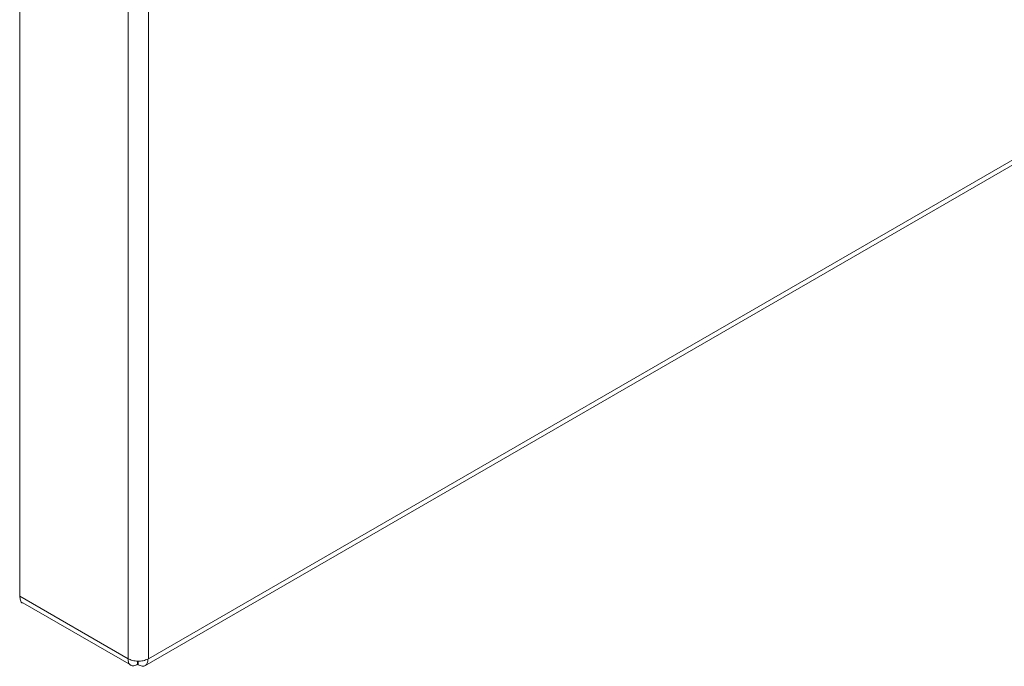
# Model space of a CAD drawing. Units: millimetres. Extents: x -1533 to 1840, y -1521 to 4148.
# Drawn here: x -1175 to -1067, y 1478 to 1549 of the extents above; entities that cross this region are included whole.
import ezdxf

# ---------------------------------------------------------------- set-up
doc = ezdxf.new("R2010")
doc.units = ezdxf.units.MM

msp = doc.modelspace()

# ---------------------------------------------------------------- linework, layer by layer
at = {"color": 7, "linetype": 'Continuous', "lineweight": 15}
for p, q in [((-1175.22, 2296.92), (-1175.22, 1485.44)), ((-1163.27, 2290.02), (-1163.27, 1478.54)), ((-1161.01, 1478.54), (-1161.01, 2290.02)), ((-741.13, 1720.93), (-1161.01, 1478.54)), ((-1161.42, 1477.76), (-741.38, 1720.25)), ((-1163.27, 1478.54), (-1175.22, 1485.44)), ((-1174.89, 1484.7), (-1162.94, 1477.81)), ((-1162.21, 1477.93), (-1162.21, 1478.27)), ((-1162.14, 1478.27), (-1162.14, 1477.88)), ((-1161.08, 1478.5), (-1161.01, 1478.54))]:
    msp.add_line(p, q, dxfattribs=at)
for points, knots in [([(-1175.22, 1485.44), (-1175.2, 1485.28), (-1175.16, 1484.98), (-1175.02, 1484.7), (-1174.89, 1484.7), (-1174.89, 1484.7)], [0, 0, 0, 0, 0.499958, 0.999893, 1, 1, 1, 1]), ([(-1163.27, 1478.54), (-1163.11, 1478.47), (-1162.8, 1478.32), (-1162.19, 1478.25), (-1161.58, 1478.3), (-1161.25, 1478.43), (-1161.08, 1478.5)], [0, 0, 0, 0, 0.249998, 0.500003, 0.749995, 1, 1, 1, 1]), ([(-1162.21, 1477.93), (-1162.35, 1477.86), (-1162.64, 1477.72), (-1163, 1477.79), (-1163.24, 1478.06), (-1163.26, 1478.38), (-1163.27, 1478.54)], [0, 0, 0, 0, 0.249996, 0.5, 0.749995, 1, 1, 1, 1]), ([(-1161.08, 1478.5), (-1161.09, 1478.34), (-1161.11, 1478.02), (-1161.36, 1477.75), (-1161.71, 1477.68), (-1162, 1477.82), (-1162.14, 1477.88)], [0, 0, 0, 0, 0.2500096, 0.5000058, 0.7500021, 1, 1, 1, 1])]:
    msp.add_open_spline(points, degree=3, knots=knots, dxfattribs=at)

doc.saveas('drawing.dxf')
